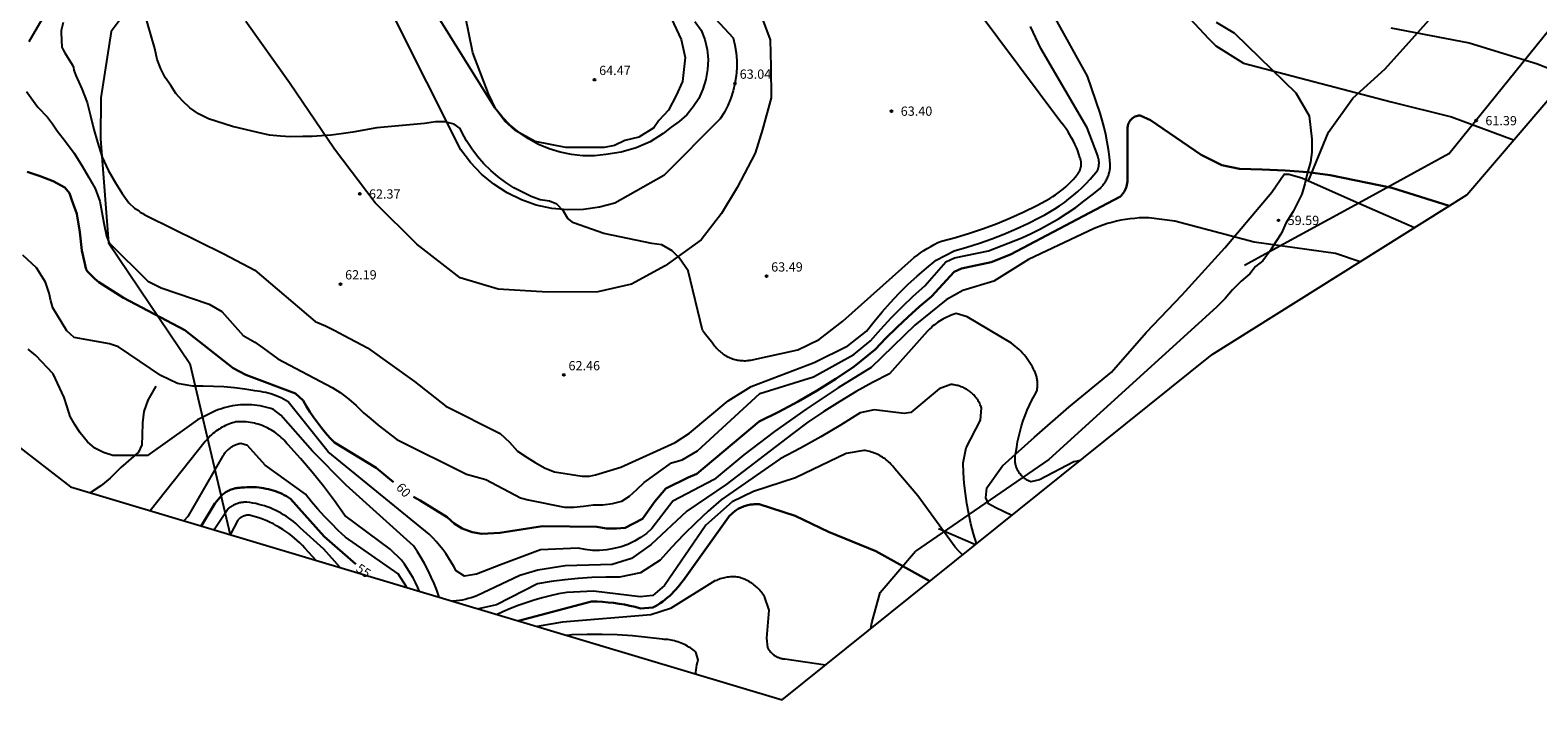
# Model space of a CAD drawing. Units: millimetres. Extents: x 584256 to 584536, y 4795859 to 4796086.
# Drawn here: x 584350 to 584472, y 4795859 to 4795913 of the extents above; entities that cross this region are included whole.
import ezdxf

# ---------------------------------------------------------------- set-up
doc = ezdxf.new("R2010")
doc.units = ezdxf.units.MM
for name, color, linetype in [('020104', 34, 'Continuous'), ('020109', 7, 'Continuous'), ('020204', 9, 'Continuous'), ('020307', 24, 'Continuous'), ('020308', 9, 'Continuous'), ('060128', 7, 'Continuous'), ('070101', 9, 'Continuous'), ('070104', 3, 'Continuous'), ('070108', 9, 'Continuous'), ('100106', 63, 'Continuous')]:
    doc.layers.add(name, color=color, linetype=linetype)
doc.layers.add('020105', color=24, linetype='Continuous', lineweight=30)
doc.layers.add('Ambito Restitucion', color=7, linetype='Continuous', true_color=0xfc00bc)
doc.styles.add('ARIAL', font='arial.ttf', dxfattribs={"height": 1})
doc.styles.add('ARIALI', font='ariali.ttf', dxfattribs={"height": 1})

# ---------------------------------------------------------------- blocks, each defined once
blk = doc.blocks.new('COTAPU')
blk.add_circle((0, 0), 0.075)

msp = doc.modelspace()

# ---------------------------------------------------------------- linework, layer by layer
at = {"layer": '020104'}
for points in [[(584438.35, 4795919.89, 61), (584445.13, 4795912.59, 61), (584445.71, 4795912, 61), (584447.95, 4795910.6, 61), (584459.92, 4795907.45, 61), (584464.8, 4795906.24, 61), (584469.83, 4795904.37, 61)], [(584404.16, 4795888.95, 63), (584402.98, 4795893.76, 63), (584402.27, 4795894.81, 63), (584401.69, 4795895.4, 63), (584400.86, 4795895.87, 63), (584400.04, 4795895.98, 63), (584396.17, 4795896.8, 63), (584393.71, 4795897.66, 63), (584393.24, 4795898.01, 63), (584392.88, 4795898.59, 63), (584392.35, 4795899.18, 63), (584391.77, 4795899.41, 63), (584391, 4795899.53, 63), (584390.27, 4795899.8, 63), (584389.56, 4795900.13, 63), (584388.88, 4795900.5, 63), (584388.22, 4795900.92, 63), (584387.6, 4795901.39, 63), (584387.01, 4795901.9, 63), (584386.45, 4795902.44, 63), (584385.94, 4795903.03, 63), (584385.47, 4795903.65, 63), (584385.04, 4795904.3, 63), (584384.66, 4795904.99, 63), (584384.52, 4795905.3, 63), (584384.05, 4795905.65, 63), (584383.29, 4795905.83, 63), (584382.52, 4795905.83, 63), (584381.64, 4795905.71, 63), (584377.77, 4795905.35, 63), (584375.84, 4795904.99, 63), (584374.9, 4795904.88, 63), (584374.08, 4795904.76, 63), (584373.31, 4795904.7, 63), (584372.55, 4795904.64, 63), (584371.79, 4795904.64, 63), (584370.79, 4795904.63, 63), (584369.97, 4795904.69, 63), (584369.09, 4795904.75, 63), (584368.15, 4795904.98, 63), (584366.1, 4795905.45, 63), (584364.16, 4795906.09, 63), (584363.34, 4795906.5, 63), (584362.63, 4795906.97, 63), (584362.04, 4795907.55, 63), (584361.51, 4795908.14, 63), (584361.1, 4795908.78, 63), (584360.63, 4795909.43, 63), (584360.28, 4795910.13, 63), (584359.98, 4795910.89, 63), (584359.81, 4795911.77, 63), (584358.33, 4795916.93, 63)], [(584403.54, 4795913.97, 64), (584404.05, 4795913.26, 64), (584404.34, 4795912.5, 64), (584404.52, 4795911.7, 64), (584404.6, 4795910.89, 64), (584404.56, 4795910.07, 64), (584404.42, 4795909.26, 64), (584404.18, 4795908.48, 64), (584403.84, 4795907.74, 64), (584403.4, 4795907.05, 64), (584402.87, 4795906.42, 64), (584402.27, 4795905.87, 64), (584401.6, 4795905.41, 64), (584400.97, 4795904.89, 64), (584399.91, 4795904.23, 64), (584398.77, 4795903.72, 64), (584397.56, 4795903.37, 64), (584396.33, 4795903.18, 64), (584395.4, 4795903.09, 64), (584394.47, 4795903.09, 64), (584393.54, 4795903.18, 64), (584392.62, 4795903.37, 64), (584391.73, 4795903.64, 64), (584390.87, 4795904.01, 64), (584390.06, 4795904.45, 64), (584389.29, 4795904.98, 64), (584388.57, 4795905.58, 64), (584387.92, 4795906.25, 64), (584387.34, 4795906.98, 64), (584381.25, 4795916.74, 64)], [(584426.32, 4795915.02, 63), (584433.25, 4795905.72, 63)], [(584349.42, 4795908.31, 61), (584350.32, 4795907.04, 61), (584351.12, 4795906.23, 61), (584351.51, 4795905.69, 61), (584351.88, 4795905.1, 61), (584352.56, 4795904.24, 61), (584353.27, 4795903.3, 61), (584353.9, 4795902.29, 61), (584354.46, 4795901.33, 61), (584354.98, 4795900.45, 61), (584355.34, 4795899.4, 61), (584355.66, 4795897.62, 61), (584355.9, 4795896.59, 61), (584356.1, 4795896.04, 61), (584359.24, 4795892.92, 61), (584360.31, 4795892.39, 61), (584364.19, 4795891.08, 61), (584365.22, 4795890.48, 61), (584366.95, 4795888.53, 61), (584367.89, 4795888, 61), (584368.54, 4795887.53, 61), (584369.77, 4795886.65, 61), (584374.17, 4795884.31, 61), (584374.82, 4795883.9, 61), (584375.52, 4795883.38, 61), (584376.11, 4795882.85, 61), (584376.7, 4795882.26, 61), (584377.29, 4795881.79, 61), (584377.88, 4795881.27, 61), (584379.4, 4795880.1, 61), (584385.04, 4795877.29, 61), (584386.6, 4795876.86, 61), (584389.4, 4795875.37, 61), (584390.03, 4795875.21, 61), (584392.98, 4795874.63, 61), (584393.74, 4795874.63, 61), (584394.5, 4795874.69, 61), (584395.32, 4795874.81, 61), (584396.08, 4795874.81, 61), (584396.85, 4795874.93, 61), (584397.61, 4795875.1, 61), (584398.25, 4795875.52, 61), (584398.84, 4795876.05, 61), (584399.43, 4795876.63, 61), (584401.65, 4795878.22, 61), (584402.51, 4795878.45, 61), (584403.75, 4795879.19, 61), (584408.8, 4795883.84, 61), (584413.14, 4795885.19, 61), (584416.4, 4795886.98, 61), (584417.75, 4795888.1, 61), (584418.58, 4795889.04, 61), (584419.43, 4795889.96, 61), (584420.31, 4795890.85, 61), (584421.22, 4795891.71, 61), (584422.16, 4795892.55, 61), (584423.86, 4795894.51, 61), (584424.56, 4795894.83, 61), (584427.32, 4795895.39, 61), (584430.01, 4795896.45, 61), (584430.77, 4795896.8, 61), (584431.52, 4795897.17, 61), (584432.25, 4795897.57, 61), (584432.98, 4795897.99, 61), (584433.68, 4795898.44, 61), (584434.37, 4795898.91, 61), (584435.04, 4795899.4, 61), (584435.7, 4795899.92, 61), (584436.34, 4795900.45, 61), (584436.4, 4795900.52, 61), (584436.46, 4795900.58, 61), (584436.52, 4795900.64, 61), (584436.58, 4795900.71, 61), (584436.63, 4795900.78, 61), (584436.68, 4795900.85, 61), (584436.73, 4795900.92, 61), (584436.78, 4795900.99, 61), (584436.82, 4795901.07, 61), (584436.87, 4795901.15, 61), (584436.9, 4795901.22, 61), (584436.94, 4795901.3, 61), (584436.98, 4795901.38, 61), (584437.01, 4795901.47, 61), (584437.04, 4795901.55, 61), (584437.06, 4795901.63, 61), (584437.08, 4795901.72, 61), (584437.1, 4795901.8, 61), (584437.12, 4795901.89, 61), (584437.14, 4795901.97, 61), (584437.15, 4795902.06, 61), (584437.16, 4795902.15, 61), (584437.16, 4795902.23, 61), (584437.16, 4795902.32, 61), (584437.16, 4795902.41, 61), (584437.1, 4795903.01, 61), (584437.02, 4795903.61, 61), (584436.92, 4795904.2, 61), (584436.81, 4795904.8, 61), (584436.67, 4795905.39, 61), (584436.52, 4795905.97, 61), (584436.35, 4795906.55, 61), (584435.32, 4795909.54, 61), (584432.61, 4795914.46, 61)], [(584352.39, 4795913.89, 62), (584352.22, 4795913.25, 62), (584352.22, 4795913.04, 62), (584352.28, 4795911.9, 62), (584352.38, 4795911.66, 62), (584352.52, 4795911.43, 62), (584353.14, 4795910.44, 62), (584353.21, 4795910.25, 62), (584353.25, 4795910.03, 62), (584353.32, 4795909.82, 62), (584353.41, 4795909.6, 62), (584353.88, 4795908.52, 62), (584354.31, 4795907.41, 62), (584354.58, 4795906.32, 62), (584354.85, 4795905.21, 62), (584355.16, 4795904.2, 62), (584355.53, 4795902.99, 62), (584356.02, 4795901.92, 62), (584356.62, 4795900.9, 62), (584357.17, 4795900.02, 62), (584357.69, 4795899.27, 62), (584358.16, 4795898.84, 62), (584358.4, 4795898.7, 62), (584358.42, 4795898.68, 62), (584358.52, 4795898.6, 62), (584358.62, 4795898.53, 62), (584358.73, 4795898.47, 62), (584358.83, 4795898.4, 62), (584358.94, 4795898.34, 62), (584359.05, 4795898.29, 62), (584359.16, 4795898.23, 62), (584365.39, 4795895.15, 62), (584367.91, 4795893.81, 62), (584372.79, 4795889.65, 62), (584373.61, 4795889.3, 62), (584374.32, 4795888.95, 62), (584375.14, 4795888.54, 62), (584377.02, 4795887.54, 62), (584380.84, 4795884.79, 62), (584383.36, 4795882.8, 62), (584387.77, 4795880.58, 62), (584388.53, 4795879.88, 62), (584389.18, 4795879.17, 62), (584389.94, 4795878.65, 62), (584390.59, 4795878.24, 62), (584391.41, 4795877.77, 62), (584392.17, 4795877.48, 62), (584394.4, 4795877.13, 62), (584394.99, 4795877.13, 62), (584395.24, 4795877.18, 62), (584395.49, 4795877.23, 62), (584397.53, 4795877.87, 62), (584401.94, 4795879.85, 62), (584403.1, 4795880.61, 62), (584406.23, 4795883.23, 62), (584408.08, 4795884.41, 62), (584413.19, 4795886.33, 62), (584415.91, 4795887.7, 62), (584417.43, 4795888.87, 62), (584418.05, 4795889.67, 62), (584418.69, 4795890.45, 62), (584419.36, 4795891.21, 62), (584420.06, 4795891.94, 62), (584420.78, 4795892.65, 62), (584421.52, 4795893.33, 62), (584422.29, 4795893.99, 62), (584423.08, 4795894.62, 62), (584424.53, 4795895.38, 62), (584425.55, 4795895.68, 62), (584426.57, 4795896, 62), (584427.57, 4795896.36, 62), (584428.56, 4795896.74, 62), (584429.54, 4795897.16, 62), (584430.5, 4795897.61, 62), (584431.45, 4795898.09, 62), (584431.86, 4795898.31, 62), (584432.27, 4795898.54, 62), (584432.67, 4795898.78, 62), (584433.06, 4795899.04, 62), (584433.45, 4795899.31, 62), (584433.82, 4795899.6, 62), (584434.18, 4795899.89, 62), (584434.54, 4795900.2, 62), (584434.88, 4795900.52, 62), (584435.21, 4795900.85, 62), (584435.53, 4795901.2, 62), (584435.84, 4795901.55, 62), (584436.14, 4795901.91, 62), (584436.16, 4795901.96, 62), (584436.18, 4795902.01, 62), (584436.19, 4795902.07, 62), (584436.21, 4795902.12, 62), (584436.22, 4795902.17, 62), (584436.23, 4795902.22, 62), (584436.24, 4795902.28, 62), (584436.25, 4795902.33, 62), (584436.25, 4795902.39, 62), (584436.26, 4795902.44, 62), (584436.26, 4795902.5, 62), (584436.26, 4795902.55, 62), (584436.26, 4795902.6, 62), (584436.25, 4795902.66, 62), (584436.25, 4795902.71, 62), (584436.24, 4795902.77, 62), (584436.23, 4795902.82, 62), (584436.22, 4795902.87, 62), (584436.2, 4795902.93, 62), (584436.19, 4795902.98, 62), (584436.17, 4795903.03, 62), (584436.15, 4795903.08, 62), (584435.31, 4795905.34, 62), (584431.55, 4795911.78, 62), (584430.71, 4795913.56, 62)], [(584459.88, 4795913.46, 62), (584466.23, 4795912.25, 62), (584471.77, 4795910.54, 62), (584474.25, 4795909.54, 62)], [(584404.16, 4795888.95, 63), (584404.4, 4795888.64, 63), (584404.64, 4795888.33, 63), (584404.89, 4795888.04, 63), (584404.95, 4795887.94, 63), (584405.01, 4795887.86, 63), (584405.07, 4795887.77, 63), (584405.13, 4795887.68, 63), (584405.2, 4795887.6, 63), (584405.26, 4795887.52, 63), (584405.34, 4795887.44, 63), (584405.41, 4795887.37, 63), (584405.49, 4795887.29, 63), (584405.57, 4795887.22, 63), (584405.65, 4795887.15, 63), (584405.73, 4795887.09, 63), (584405.82, 4795887.03, 63), (584405.91, 4795886.97, 63), (584406, 4795886.91, 63), (584406.09, 4795886.86, 63), (584406.19, 4795886.81, 63), (584406.28, 4795886.77, 63), (584406.38, 4795886.73, 63), (584406.48, 4795886.69, 63), (584406.58, 4795886.65, 63), (584406.68, 4795886.62, 63), (584406.78, 4795886.59, 63), (584406.89, 4795886.57, 63), (584406.99, 4795886.54, 63), (584407.09, 4795886.53, 63), (584407.2, 4795886.51, 63), (584407.31, 4795886.5, 63), (584407.41, 4795886.5, 63), (584407.52, 4795886.49, 63), (584407.62, 4795886.49, 63), (584407.73, 4795886.5, 63), (584407.84, 4795886.51, 63), (584407.94, 4795886.52, 63), (584408.05, 4795886.53, 63), (584411.86, 4795887.37, 63), (584413.6, 4795888.2, 63), (584415.52, 4795889.69, 63), (584421.05, 4795894.63, 63), (584421.29, 4795894.84, 63), (584421.55, 4795895.04, 63), (584421.81, 4795895.23, 63), (584422.07, 4795895.42, 63), (584422.35, 4795895.59, 63), (584422.63, 4795895.75, 63), (584422.91, 4795895.91, 63), (584423.2, 4795896.05, 63), (584423.49, 4795896.18, 63), (584424.64, 4795896.48, 63), (584425.77, 4795896.82, 63), (584426.89, 4795897.19, 63), (584428, 4795897.61, 63), (584429.1, 4795898.06, 63), (584430.17, 4795898.55, 63), (584431.23, 4795899.07, 63), (584432.28, 4795899.63, 63), (584432.51, 4795899.78, 63), (584432.73, 4795899.93, 63), (584432.96, 4795900.09, 63), (584433.17, 4795900.25, 63), (584433.38, 4795900.42, 63), (584433.59, 4795900.6, 63), (584433.79, 4795900.79, 63), (584433.98, 4795900.98, 63), (584434.17, 4795901.18, 63), (584434.35, 4795901.38, 63), (584434.52, 4795901.59, 63), (584434.55, 4795901.63, 63), (584434.58, 4795901.66, 63), (584434.6, 4795901.7, 63), (584434.63, 4795901.74, 63), (584434.65, 4795901.78, 63), (584434.67, 4795901.82, 63), (584434.69, 4795901.87, 63), (584434.71, 4795901.91, 63), (584434.73, 4795901.95, 63), (584434.74, 4795902, 63), (584434.76, 4795902.04, 63), (584434.77, 4795902.08, 63), (584434.78, 4795902.13, 63), (584434.79, 4795902.18, 63), (584434.8, 4795902.22, 63), (584434.81, 4795902.27, 63), (584434.81, 4795902.31, 63), (584434.82, 4795902.36, 63), (584434.82, 4795902.41, 63), (584434.82, 4795902.45, 63), (584434.82, 4795902.5, 63), (584434.81, 4795902.55, 63), (584434.81, 4795902.59, 63), (584434.8, 4795902.64, 63), (584434.79, 4795902.69, 63), (584434.78, 4795902.73, 63), (584434.77, 4795902.78, 63), (584434.76, 4795902.82, 63), (584434.75, 4795902.87, 63), (584434.73, 4795902.91, 63), (584434.71, 4795902.95, 63), (584434.62, 4795903.22, 63), (584434.53, 4795903.49, 63), (584434.42, 4795903.76, 63), (584434.3, 4795904.02, 63), (584434.18, 4795904.27, 63), (584434.04, 4795904.53, 63), (584433.9, 4795904.78, 63), (584433.75, 4795905.02, 63), (584433.59, 4795905.26, 63), (584433.43, 4795905.49, 63), (584433.25, 4795905.72, 63)], [(584457.4, 4795894.51, 59), (584455.41, 4795895.16, 59), (584448.82, 4795896.08, 59), (584442.39, 4795897.8, 59), (584440.28, 4795898.06, 59), (584439.9, 4795898.06, 59), (584439.52, 4795898.05, 59), (584439.15, 4795898.02, 59), (584438.77, 4795897.98, 59), (584438.4, 4795897.93, 59), (584438.03, 4795897.86, 59), (584437.66, 4795897.79, 59), (584437.29, 4795897.69, 59), (584436.93, 4795897.59, 59), (584436.57, 4795897.47, 59), (584436.22, 4795897.34, 59), (584435.87, 4795897.2, 59), (584430.55, 4795894.69, 59), (584427.74, 4795892.92, 59), (584425.24, 4795892.18, 59), (584423.89, 4795891.41, 59), (584421.33, 4795889.37, 59), (584417.8, 4795885.94, 59), (584415.14, 4795884.29, 59), (584412.53, 4795882.56, 59), (584409.99, 4795880.75, 59), (584407.5, 4795878.85, 59), (584405.08, 4795876.86, 59), (584401.75, 4795875.12, 59), (584400.05, 4795872.89, 59), (584399.61, 4795872.5, 59), (584399.13, 4795872.16, 59), (584398.63, 4795871.86, 59), (584398.1, 4795871.61, 59), (584397.55, 4795871.41, 59), (584396.98, 4795871.26, 59), (584396.4, 4795871.16, 59), (584395.82, 4795871.11, 59), (584395.23, 4795871.12, 59), (584394.65, 4795871.18, 59), (584394.07, 4795871.29, 59), (584391.02, 4795871.17, 59), (584387.78, 4795869.95, 59), (584385.84, 4795869.18, 59), (584384.87, 4795869.02, 59), (584384.21, 4795869.45, 59), (584384.02, 4795869.81, 59), (584383.81, 4795870.17, 59), (584383.59, 4795870.52, 59), (584383.36, 4795870.86, 59), (584383.11, 4795871.2, 59), (584382.86, 4795871.52, 59), (584382.59, 4795871.84, 59), (584382.31, 4795872.15, 59), (584382.02, 4795872.44, 59), (584373.85, 4795879.11, 59), (584370.6, 4795883.16, 59), (584370.41, 4795883.27, 59), (584370.22, 4795883.37, 59), (584370.02, 4795883.47, 59), (584369.82, 4795883.56, 59), (584369.62, 4795883.64, 59), (584369.41, 4795883.72, 59), (584369.2, 4795883.79, 59), (584368.99, 4795883.85, 59), (584368.78, 4795883.91, 59), (584368.57, 4795883.95, 59), (584368.35, 4795883.99, 59), (584368.13, 4795884.03, 59), (584367.91, 4795884.05, 59), (584367.08, 4795884.18, 59), (584366.24, 4795884.28, 59), (584365.4, 4795884.36, 59), (584364.56, 4795884.41, 59), (584363.71, 4795884.43, 59), (584362.87, 4795884.43, 59), (584361.63, 4795884.65, 59), (584360.3, 4795885.29, 59), (584356.85, 4795887.6, 59), (584356.13, 4795887.85, 59), (584353.26, 4795888.36, 59), (584352.67, 4795888.9, 59), (584351.54, 4795890.77, 59), (584351.38, 4795891.35, 59), (584351.24, 4795891.96, 59), (584350.94, 4795892.86, 59), (584350.22, 4795894.01, 59), (584349.12, 4795895.03, 59)], [(584434.72, 4795878.4, 58), (584434.23, 4795878.3, 58), (584431.45, 4795876.84, 58), (584430.74, 4795876.68, 58), (584430.67, 4795876.7, 58), (584430.61, 4795876.73, 58), (584430.55, 4795876.76, 58), (584430.49, 4795876.79, 58), (584430.43, 4795876.82, 58), (584430.37, 4795876.86, 58), (584430.32, 4795876.9, 58), (584430.26, 4795876.93, 58), (584430.21, 4795876.97, 58), (584430.16, 4795877.02, 58), (584430.1, 4795877.06, 58), (584430.05, 4795877.11, 58), (584430.01, 4795877.15, 58), (584429.96, 4795877.2, 58), (584429.92, 4795877.25, 58), (584429.87, 4795877.31, 58), (584429.83, 4795877.36, 58), (584429.79, 4795877.42, 58), (584429.76, 4795877.47, 58), (584429.72, 4795877.53, 58), (584429.69, 4795877.59, 58), (584429.66, 4795877.65, 58), (584429.63, 4795877.71, 58), (584429.6, 4795877.77, 58), (584429.58, 4795877.83, 58), (584429.56, 4795877.9, 58), (584429.54, 4795877.96, 58), (584429.52, 4795878.03, 58), (584429.5, 4795878.09, 58), (584429.49, 4795878.16, 58), (584429.48, 4795878.23, 58), (584429.47, 4795878.29, 58), (584429.46, 4795878.36, 58), (584429.46, 4795878.43, 58), (584429.46, 4795878.49, 58), (584429.46, 4795878.56, 58), (584429.46, 4795878.63, 58), (584429.46, 4795878.7, 58), (584429.47, 4795878.76, 58), (584429.48, 4795878.83, 58), (584429.49, 4795878.9, 58), (584429.51, 4795878.96, 58), (584429.52, 4795879.03, 58), (584429.59, 4795879.47, 58), (584429.66, 4795879.91, 58), (584429.76, 4795880.35, 58), (584429.87, 4795880.78, 58), (584429.99, 4795881.21, 58), (584430.12, 4795881.63, 58), (584430.27, 4795882.05, 58), (584430.44, 4795882.47, 58), (584430.62, 4795882.88, 58), (584430.81, 4795883.28, 58), (584431.02, 4795883.68, 58), (584431.24, 4795884.06, 58), (584431.25, 4795884.15, 58), (584431.26, 4795884.23, 58), (584431.27, 4795884.31, 58), (584431.28, 4795884.4, 58), (584431.28, 4795884.48, 58), (584431.28, 4795884.57, 58), (584431.28, 4795884.65, 58), (584431.28, 4795884.73, 58), (584431.27, 4795884.82, 58), (584431.26, 4795884.9, 58), (584431.25, 4795884.99, 58), (584431.23, 4795885.07, 58), (584431.21, 4795885.15, 58), (584431.19, 4795885.23, 58), (584431.17, 4795885.31, 58), (584431.14, 4795885.39, 58), (584431.11, 4795885.47, 58), (584431.08, 4795885.55, 58), (584431.04, 4795885.63, 58), (584430.96, 4795885.81, 58), (584430.87, 4795885.98, 58), (584430.77, 4795886.15, 58), (584430.66, 4795886.32, 58), (584430.55, 4795886.49, 58), (584430.44, 4795886.65, 58), (584430.32, 4795886.81, 58), (584430.19, 4795886.96, 58), (584430.06, 4795887.11, 58), (584429.92, 4795887.25, 58), (584429.78, 4795887.39, 58), (584429.64, 4795887.52, 58), (584429.49, 4795887.65, 58), (584429.33, 4795887.78, 58), (584429.17, 4795887.9, 58), (584425.58, 4795890.03, 58), (584424.69, 4795890.3, 58), (584424.53, 4795890.25, 58), (584424.37, 4795890.2, 58), (584424.22, 4795890.14, 58), (584424.07, 4795890.08, 58), (584423.92, 4795890.01, 58), (584423.77, 4795889.94, 58), (584423.62, 4795889.86, 58), (584423.48, 4795889.78, 58), (584423.34, 4795889.69, 58), (584423.2, 4795889.6, 58), (584423.07, 4795889.5, 58), (584422.94, 4795889.4, 58), (584422.81, 4795889.3, 58), (584422.69, 4795889.19, 58), (584422.57, 4795889.07, 58), (584422.46, 4795888.96, 58), (584422.34, 4795888.84, 58), (584419.29, 4795885.43, 58), (584417.92, 4795884.72, 58), (584416.58, 4795883.98, 58), (584415.26, 4795883.19, 58), (584413.96, 4795882.37, 58), (584412.69, 4795881.5, 58), (584411.45, 4795880.6, 58), (584406.07, 4795876.45, 58), (584402.88, 4795874.29, 58), (584399.98, 4795871.61, 58), (584398.39, 4795870.47, 58), (584396.83, 4795869.98, 58), (584393.04, 4795869.87, 58), (584390.81, 4795869.53, 58), (584389.36, 4795869.08, 58), (584385.88, 4795867.43, 58), (584385.65, 4795867.35, 58), (584385.42, 4795867.27, 58), (584385.18, 4795867.21, 58), (584384.94, 4795867.15, 58), (584384.7, 4795867.1, 58), (584384.46, 4795867.06, 58), (584384.21, 4795867.03, 58), (584383.97, 4795867.01, 58), (584383.9, 4795867, 58)], [(584382.89, 4795867.31, 58), (584382.83, 4795867.34, 58), (584382.63, 4795867.89, 58), (584382.42, 4795868.43, 58), (584382.18, 4795868.96, 58), (584381.93, 4795869.49, 58), (584381.66, 4795870, 58), (584381.37, 4795870.51, 58), (584381.07, 4795871, 58), (584380.75, 4795871.49, 58), (584375.29, 4795876.41, 58), (584372.58, 4795879.16, 58), (584370, 4795882.08, 58), (584369.42, 4795882.54, 58), (584369.2, 4795882.61, 58), (584368.99, 4795882.67, 58), (584368.77, 4795882.73, 58), (584368.55, 4795882.78, 58), (584368.32, 4795882.82, 58), (584368.1, 4795882.85, 58), (584367.88, 4795882.88, 58), (584367.65, 4795882.9, 58), (584367.43, 4795882.91, 58), (584367.2, 4795882.91, 58), (584366.97, 4795882.91, 58), (584366.75, 4795882.9, 58), (584366.52, 4795882.88, 58), (584366.3, 4795882.85, 58), (584366.08, 4795882.82, 58), (584365.85, 4795882.77, 58), (584365.63, 4795882.72, 58), (584365.42, 4795882.67, 58), (584365.2, 4795882.6, 58), (584364.99, 4795882.53, 58), (584364.77, 4795882.45, 58), (584363.27, 4795881.69, 58), (584362.59, 4795881.21, 58), (584359.22, 4795878.82, 58), (584357.17, 4795878.81, 58), (584356.4, 4795878.81, 58), (584355.64, 4795879.05, 58), (584354.93, 4795879.4, 58), (584354.35, 4795879.92, 58), (584353.76, 4795880.63, 58), (584353.35, 4795881.27, 58), (584352.94, 4795881.97, 58), (584352.7, 4795882.74, 58), (584352.46, 4795883.5, 58), (584351.58, 4795885.43, 58), (584350.17, 4795886.9, 58), (584349.55, 4795887.41, 58)], [(584426.34, 4795871.66, 57), (584426.33, 4795871.67, 57), (584426.1, 4795872.47, 57), (584425.89, 4795873.28, 57), (584425.71, 4795874.09, 57), (584425.56, 4795874.91, 57), (584425.44, 4795875.73, 57), (584425.35, 4795876.56, 57), (584425.28, 4795877.39, 57), (584425.25, 4795878.22, 57), (584425.49, 4795879.43, 57), (584426.66, 4795881.68, 57), (584426.74, 4795882.66, 57), (584426.71, 4795882.75, 57), (584426.67, 4795882.84, 57), (584426.64, 4795882.92, 57), (584426.6, 4795883.01, 57), (584426.55, 4795883.09, 57), (584426.51, 4795883.18, 57), (584426.46, 4795883.26, 57), (584426.41, 4795883.34, 57), (584426.35, 4795883.41, 57), (584426.3, 4795883.49, 57), (584426.24, 4795883.56, 57), (584426.18, 4795883.64, 57), (584426.11, 4795883.71, 57), (584426.05, 4795883.77, 57), (584425.98, 4795883.84, 57), (584425.91, 4795883.9, 57), (584425.83, 4795883.96, 57), (584425.76, 4795884.02, 57), (584425.68, 4795884.08, 57), (584425.6, 4795884.13, 57), (584425.52, 4795884.18, 57), (584425.44, 4795884.22, 57), (584425.35, 4795884.27, 57), (584425.27, 4795884.31, 57), (584425.18, 4795884.35, 57), (584425.09, 4795884.38, 57), (584425, 4795884.42, 57), (584424.91, 4795884.44, 57), (584424.82, 4795884.47, 57), (584424.73, 4795884.49, 57), (584424.64, 4795884.51, 57), (584424.54, 4795884.53, 57), (584424.45, 4795884.54, 57), (584424.36, 4795884.55, 57), (584424.26, 4795884.56, 57), (584423.3, 4795884.22, 57), (584421.01, 4795882.3, 57), (584420.48, 4795882.22, 57), (584418.04, 4795882.51, 57), (584416.91, 4795882.26, 57), (584415.33, 4795881.26, 57), (584413.73, 4795880.31, 57), (584412.09, 4795879.41, 57), (584410.44, 4795878.55, 57), (584405.66, 4795875.22, 57), (584404.62, 4795874.3, 57), (584403.6, 4795873.35, 57), (584402.61, 4795872.37, 57), (584401.65, 4795871.36, 57), (584400.72, 4795870.32, 57), (584399.14, 4795869.3, 57), (584397.42, 4795868.94, 57), (584396.31, 4795868.94, 57), (584395.2, 4795868.91, 57), (584394.09, 4795868.84, 57), (584392.99, 4795868.73, 57), (584391.89, 4795868.59, 57), (584390.79, 4795868.4, 57), (584387.46, 4795866.7, 57), (584386, 4795866.38, 57)], [(584381.24, 4795867.8, 57), (584381.1, 4795868.12, 57), (584380.91, 4795868.51, 57), (584380.71, 4795868.89, 57), (584380.49, 4795869.27, 57), (584380.27, 4795869.63, 57), (584380.02, 4795869.99, 57), (584379.77, 4795870.34, 57), (584378.86, 4795871.22, 57), (584375.2, 4795873.94, 57), (584374.35, 4795875.14, 57), (584373.47, 4795876.31, 57), (584372.55, 4795877.46, 57), (584371.59, 4795878.57, 57), (584370.6, 4795879.66, 57), (584370.5, 4795879.79, 57), (584370.39, 4795879.91, 57), (584370.28, 4795880.04, 57), (584370.16, 4795880.16, 57), (584370.04, 4795880.27, 57), (584369.92, 4795880.38, 57), (584369.79, 4795880.49, 57), (584369.66, 4795880.59, 57), (584369.52, 4795880.69, 57), (584369.39, 4795880.78, 57), (584369.24, 4795880.87, 57), (584369.1, 4795880.95, 57), (584368.95, 4795881.03, 57), (584368.8, 4795881.1, 57), (584368.65, 4795881.17, 57), (584368.5, 4795881.23, 57), (584368.34, 4795881.29, 57), (584368.18, 4795881.34, 57), (584368.02, 4795881.38, 57), (584367.86, 4795881.42, 57), (584367.7, 4795881.46, 57), (584367.53, 4795881.49, 57), (584367.37, 4795881.51, 57), (584367.2, 4795881.53, 57), (584367.04, 4795881.54, 57), (584366.87, 4795881.54, 57), (584366.7, 4795881.54, 57), (584366.54, 4795881.54, 57), (584366.37, 4795881.53, 57), (584366.23, 4795881.49, 57), (584366.08, 4795881.45, 57), (584365.94, 4795881.4, 57), (584365.8, 4795881.35, 57), (584365.66, 4795881.3, 57), (584365.52, 4795881.24, 57), (584365.39, 4795881.17, 57), (584365.25, 4795881.1, 57), (584365.12, 4795881.03, 57), (584365, 4795880.95, 57), (584364.87, 4795880.86, 57), (584364.75, 4795880.78, 57), (584364.63, 4795880.68, 57), (584364.51, 4795880.59, 57), (584364.4, 4795880.49, 57), (584364.29, 4795880.39, 57), (584364.19, 4795880.28, 57), (584364.08, 4795880.17, 57), (584363.99, 4795880.06, 57), (584363.89, 4795879.94, 57), (584359.42, 4795874.33, 57)], [(584380.2, 4795868.11, 56), (584380.19, 4795868.16, 56), (584379.51, 4795869.21, 56), (584375.25, 4795872.19, 56), (584374.66, 4795872.73, 56), (584374.1, 4795873.29, 56), (584373.55, 4795873.86, 56), (584373.01, 4795874.45, 56), (584372.5, 4795875.06, 56), (584372.01, 4795875.68, 56), (584368.73, 4795878.02, 56), (584367.31, 4795879.61, 56), (584366.76, 4795879.78, 56), (584366.69, 4795879.76, 56), (584366.61, 4795879.75, 56), (584366.54, 4795879.72, 56), (584366.47, 4795879.7, 56), (584366.4, 4795879.68, 56), (584366.33, 4795879.65, 56), (584366.26, 4795879.62, 56), (584366.19, 4795879.58, 56), (584366.12, 4795879.55, 56), (584366.06, 4795879.51, 56), (584365.99, 4795879.47, 56), (584365.93, 4795879.43, 56), (584365.87, 4795879.38, 56), (584365.81, 4795879.34, 56), (584365.75, 4795879.29, 56), (584365.69, 4795879.24, 56), (584365.64, 4795879.19, 56), (584365.58, 4795879.13, 56), (584365.53, 4795879.08, 56), (584365.48, 4795879.02, 56), (584365.44, 4795878.96, 56), (584365.39, 4795878.9, 56), (584365.35, 4795878.83, 56), (584365.31, 4795878.77, 56), (584362.47, 4795873.87, 56), (584362.16, 4795873.51, 56)], [(584425.21, 4795870.75, 56), (584425.18, 4795870.78, 56), (584424.89, 4795871.08, 56), (584424.61, 4795871.39, 56), (584421.58, 4795875.55, 56), (584419.72, 4795877.73, 56), (584419.65, 4795877.83, 56), (584419.57, 4795877.93, 56), (584419.49, 4795878.02, 56), (584419.4, 4795878.11, 56), (584419.31, 4795878.2, 56), (584419.22, 4795878.29, 56), (584419.13, 4795878.37, 56), (584419.03, 4795878.45, 56), (584418.93, 4795878.53, 56), (584418.83, 4795878.6, 56), (584418.72, 4795878.67, 56), (584418.61, 4795878.73, 56), (584418.5, 4795878.8, 56), (584418.39, 4795878.85, 56), (584418.28, 4795878.91, 56), (584418.17, 4795878.96, 56), (584418.05, 4795879, 56), (584417.93, 4795879.05, 56), (584417.81, 4795879.09, 56), (584417.69, 4795879.12, 56), (584417.57, 4795879.15, 56), (584417.45, 4795879.18, 56), (584417.32, 4795879.2, 56), (584417.2, 4795879.22, 56), (584415.78, 4795878.96, 56), (584411.67, 4795877, 56), (584408.29, 4795875.9, 56), (584406.54, 4795875.04, 56), (584404.43, 4795873.16, 56), (584401.08, 4795868.27, 56), (584400.12, 4795867.46, 56), (584399.11, 4795867.36, 56), (584395.32, 4795867.82, 56), (584393.15, 4795867.71, 56), (584392.48, 4795867.59, 56), (584391.82, 4795867.44, 56), (584391.17, 4795867.28, 56), (584390.51, 4795867.09, 56), (584389.87, 4795866.88, 56), (584389.23, 4795866.66, 56), (584388.6, 4795866.41, 56), (584387.98, 4795866.14, 56), (584387.51, 4795865.93, 56)], [(584374.8, 4795869.73, 54), (584373.49, 4795871.21, 54), (584371.57, 4795872.96, 54), (584371.39, 4795873.13, 54), (584371.21, 4795873.29, 54), (584371.03, 4795873.45, 54), (584370.84, 4795873.6, 54), (584370.64, 4795873.74, 54), (584370.44, 4795873.88, 54), (584370.23, 4795874.01, 54), (584370.02, 4795874.14, 54), (584369.81, 4795874.25, 54), (584369.59, 4795874.36, 54), (584369.37, 4795874.46, 54), (584369.14, 4795874.56, 54), (584368.91, 4795874.64, 54), (584368.68, 4795874.72, 54), (584368.45, 4795874.79, 54), (584368.21, 4795874.85, 54), (584367.98, 4795874.91, 54), (584367.74, 4795874.95, 54), (584367.49, 4795874.99, 54), (584367.25, 4795875.02, 54), (584367.18, 4795875.02, 54), (584367.1, 4795875.02, 54), (584367.03, 4795875.02, 54), (584366.95, 4795875.01, 54), (584366.88, 4795875, 54), (584366.8, 4795874.99, 54), (584366.73, 4795874.97, 54), (584366.66, 4795874.96, 54), (584366.58, 4795874.94, 54), (584366.51, 4795874.92, 54), (584366.44, 4795874.89, 54), (584366.37, 4795874.87, 54), (584366.3, 4795874.84, 54), (584366.23, 4795874.81, 54), (584366.16, 4795874.77, 54), (584366.1, 4795874.74, 54), (584366.03, 4795874.7, 54), (584365.97, 4795874.66, 54), (584365.91, 4795874.62, 54), (584365.84, 4795874.57, 54), (584365.79, 4795874.53, 54), (584365.73, 4795874.48, 54), (584364.61, 4795872.78, 54)], [(584372.86, 4795870.31, 53), (584371.96, 4795871.29, 53), (584371.76, 4795871.51, 53), (584371.55, 4795871.72, 53), (584371.34, 4795871.92, 53), (584371.11, 4795872.12, 53), (584370.89, 4795872.3, 53), (584370.65, 4795872.48, 53), (584370.41, 4795872.66, 53), (584370.17, 4795872.82, 53), (584369.91, 4795872.97, 53), (584369.66, 4795873.12, 53), (584369.4, 4795873.26, 53), (584369.13, 4795873.39, 53), (584368.86, 4795873.51, 53), (584368.59, 4795873.62, 53), (584368.31, 4795873.72, 53), (584368.03, 4795873.81, 53), (584367.75, 4795873.89, 53), (584367.46, 4795873.97, 53), (584367.42, 4795873.97, 53), (584367.38, 4795873.97, 53), (584367.34, 4795873.97, 53), (584367.3, 4795873.96, 53), (584367.26, 4795873.96, 53), (584367.23, 4795873.96, 53), (584367.19, 4795873.95, 53), (584367.15, 4795873.94, 53), (584367.11, 4795873.93, 53), (584367.07, 4795873.92, 53), (584367.03, 4795873.91, 53), (584367, 4795873.9, 53), (584366.96, 4795873.88, 53), (584366.92, 4795873.87, 53), (584366.89, 4795873.85, 53), (584366.85, 4795873.83, 53), (584366.82, 4795873.81, 53), (584366.79, 4795873.79, 53), (584366.75, 4795873.77, 53), (584366.72, 4795873.75, 53), (584366.69, 4795873.73, 53), (584366.66, 4795873.7, 53), (584366.63, 4795873.68, 53), (584366.6, 4795873.65, 53), (584366.57, 4795873.62, 53), (584366.54, 4795873.59, 53), (584366.52, 4795873.56, 53), (584365.9, 4795872.39, 53)], [(584414.1, 4795861.81, 54), (584410.82, 4795862.3, 54), (584410.77, 4795862.3, 54), (584410.71, 4795862.31, 54), (584410.65, 4795862.32, 54), (584410.6, 4795862.33, 54), (584410.54, 4795862.34, 54), (584410.49, 4795862.35, 54), (584410.43, 4795862.37, 54), (584410.38, 4795862.39, 54), (584410.33, 4795862.41, 54), (584410.28, 4795862.43, 54), (584410.23, 4795862.45, 54), (584410.17, 4795862.48, 54), (584410.13, 4795862.5, 54), (584410.08, 4795862.53, 54), (584410.03, 4795862.56, 54), (584409.98, 4795862.59, 54), (584409.94, 4795862.63, 54), (584409.89, 4795862.66, 54), (584409.85, 4795862.7, 54), (584409.81, 4795862.74, 54), (584409.77, 4795862.78, 54), (584409.73, 4795862.82, 54), (584409.69, 4795862.86, 54), (584409.65, 4795862.9, 54), (584409.62, 4795862.95, 54), (584409.59, 4795862.99, 54), (584409.55, 4795863.04, 54), (584409.52, 4795863.09, 54), (584409.5, 4795863.14, 54), (584409.47, 4795863.19, 54), (584409.45, 4795863.24, 54), (584409.37, 4795864, 54), (584409.54, 4795866.28, 54), (584409.16, 4795867.38, 54), (584409.1, 4795867.48, 54), (584409.03, 4795867.57, 54), (584408.96, 4795867.67, 54), (584408.89, 4795867.76, 54), (584408.82, 4795867.85, 54), (584408.74, 4795867.94, 54), (584408.66, 4795868.02, 54), (584408.58, 4795868.1, 54), (584408.49, 4795868.18, 54), (584408.41, 4795868.26, 54), (584408.31, 4795868.33, 54), (584408.22, 4795868.4, 54), (584408.13, 4795868.47, 54), (584408.03, 4795868.53, 54), (584407.93, 4795868.59, 54), (584407.83, 4795868.65, 54), (584407.72, 4795868.7, 54), (584407.62, 4795868.75, 54), (584407.51, 4795868.79, 54), (584407.4, 4795868.84, 54), (584407.29, 4795868.87, 54), (584407.18, 4795868.91, 54), (584407.07, 4795868.94, 54), (584406.95, 4795868.96, 54), (584406.84, 4795868.97, 54), (584406.72, 4795868.98, 54), (584406.61, 4795868.98, 54), (584406.49, 4795868.98, 54), (584406.38, 4795868.97, 54), (584406.26, 4795868.96, 54), (584406.15, 4795868.95, 54), (584406.03, 4795868.93, 54), (584405.92, 4795868.9, 54), (584405.81, 4795868.88, 54), (584405.7, 4795868.85, 54), (584405.59, 4795868.81, 54), (584405.48, 4795868.77, 54), (584405.37, 4795868.73, 54), (584405.27, 4795868.69, 54), (584405.16, 4795868.64, 54), (584401.55, 4795866.42, 54), (584399.96, 4795865.91, 54), (584392.8, 4795865.3, 54), (584390.76, 4795864.95, 54)], [(584403.6, 4795861.11, 53), (584403.61, 4795861.23, 53), (584403.63, 4795861.43, 53), (584403.66, 4795861.64, 53), (584403.7, 4795861.84, 53), (584403.75, 4795862.04, 53), (584403.8, 4795862.24, 53), (584403.62, 4795862.87, 53), (584403.51, 4795862.97, 53), (584403.4, 4795863.05, 53), (584403.28, 4795863.14, 53), (584403.17, 4795863.22, 53), (584403.05, 4795863.29, 53), (584402.93, 4795863.36, 53), (584402.81, 4795863.43, 53), (584402.68, 4795863.5, 53), (584402.55, 4795863.55, 53), (584402.42, 4795863.61, 53), (584402.29, 4795863.66, 53), (584402.16, 4795863.71, 53), (584402.02, 4795863.75, 53), (584401.89, 4795863.79, 53), (584401.75, 4795863.82, 53), (584401.61, 4795863.85, 53), (584401.47, 4795863.87, 53), (584401.33, 4795863.89, 53), (584401.19, 4795863.9, 53), (584401.05, 4795863.91, 53), (584400.91, 4795863.92, 53), (584399.7, 4795864.07, 53), (584398.48, 4795864.19, 53), (584397.25, 4795864.27, 53), (584396.03, 4795864.31, 53), (584394.81, 4795864.31, 53), (584393.58, 4795864.28, 53), (584393.16, 4795864.23, 53)]]:
    msp.add_polyline3d(points, dxfattribs=at)
at = {"layer": '020105'}
for points in [[(584464.61, 4795899.03, 60), (584459.97, 4795900.5, 60), (584454.98, 4795901.53, 60), (584453.16, 4795901.75, 60), (584451.32, 4795901.9, 60), (584449.48, 4795901.99, 60), (584447.64, 4795902.02, 60), (584446.21, 4795902.33, 60), (584444.54, 4795903.17, 60), (584440.43, 4795905.97, 60), (584439.59, 4795906.35, 60), (584439.56, 4795906.35, 60), (584439.52, 4795906.35, 60), (584439.48, 4795906.35, 60), (584439.45, 4795906.34, 60), (584439.41, 4795906.33, 60), (584439.38, 4795906.33, 60), (584439.34, 4795906.32, 60), (584439.31, 4795906.31, 60), (584439.27, 4795906.3, 60), (584439.24, 4795906.29, 60), (584439.21, 4795906.27, 60), (584439.17, 4795906.26, 60), (584439.14, 4795906.24, 60), (584439.11, 4795906.23, 60), (584439.08, 4795906.21, 60), (584439.05, 4795906.19, 60), (584439.02, 4795906.17, 60), (584438.99, 4795906.15, 60), (584438.96, 4795906.13, 60), (584438.93, 4795906.1, 60), (584438.9, 4795906.08, 60), (584438.88, 4795906.05, 60), (584438.85, 4795906.03, 60), (584438.83, 4795906, 60), (584438.8, 4795905.97, 60), (584438.78, 4795905.95, 60), (584438.76, 4795905.92, 60), (584438.74, 4795905.89, 60), (584438.72, 4795905.86, 60), (584438.7, 4795905.83, 60), (584438.69, 4795905.79, 60), (584438.67, 4795905.76, 60), (584438.65, 4795905.73, 60), (584438.64, 4795905.7, 60), (584438.63, 4795905.66, 60), (584438.62, 4795905.63, 60), (584438.61, 4795905.59, 60), (584438.6, 4795905.56, 60), (584438.59, 4795905.52, 60), (584438.58, 4795905.49, 60), (584438.58, 4795905.45, 60), (584438.57, 4795905.42, 60), (584438.57, 4795905.38, 60), (584438.57, 4795905.35, 60), (584438.57, 4795905.31, 60), (584438.56, 4795901.17, 60), (584438.56, 4795901.1, 60), (584438.56, 4795901.04, 60), (584438.55, 4795900.97, 60), (584438.54, 4795900.9, 60), (584438.53, 4795900.84, 60), (584438.52, 4795900.77, 60), (584438.51, 4795900.71, 60), (584438.49, 4795900.64, 60), (584438.47, 4795900.58, 60), (584438.45, 4795900.52, 60), (584438.43, 4795900.46, 60), (584438.4, 4795900.39, 60), (584438.37, 4795900.33, 60), (584438.34, 4795900.28, 60), (584438.31, 4795900.22, 60), (584438.28, 4795900.16, 60), (584438.24, 4795900.1, 60), (584438.21, 4795900.05, 60), (584438.17, 4795900, 60), (584438.13, 4795899.94, 60), (584438.09, 4795899.89, 60), (584438.04, 4795899.84, 60), (584438, 4795899.8, 60), (584437.95, 4795899.75, 60), (584429.1, 4795895.09, 60), (584427.52, 4795894.46, 60), (584425.12, 4795893.96, 60), (584424.54, 4795893.68, 60), (584422.69, 4795891.68, 60), (584421.73, 4795890.87, 60), (584420.79, 4795890.04, 60), (584419.88, 4795889.18, 60), (584418.99, 4795888.3, 60), (584418.13, 4795887.39, 60), (584416.43, 4795886.02, 60), (584414.95, 4795885.03, 60), (584413.44, 4795884.08, 60), (584411.9, 4795883.19, 60), (584410.32, 4795882.35, 60), (584408.73, 4795881.56, 60), (584403.68, 4795877.33, 60), (584402.99, 4795877.02, 60), (584401.17, 4795876.14, 60), (584400.29, 4795875.08, 60), (584399.3, 4795873.67, 60), (584397.89, 4795872.96, 60), (584397.19, 4795872.9, 60), (584396.37, 4795872.9, 60), (584395.6, 4795873.02, 60), (584391.2, 4795873.07, 60), (584387.74, 4795872.54, 60), (584386.28, 4795872.47, 60), (584385.51, 4795872.59, 60), (584384.69, 4795872.88, 60), (584384.04, 4795873.29, 60), (584383.46, 4795873.82, 60), (584381.29, 4795875.16, 60), (584380.75, 4795875.45, 60)], [(584379.14, 4795876.65, 60), (584377.73, 4795877.82, 60), (584374.35, 4795879.86, 60), (584373.98, 4795880.25, 60), (584373.63, 4795880.64, 60), (584373.29, 4795881.05, 60), (584372.97, 4795881.47, 60), (584372.65, 4795881.9, 60), (584372.36, 4795882.34, 60), (584372.08, 4795882.79, 60), (584371.81, 4795883.25, 60), (584371.18, 4795883.82, 60), (584367.17, 4795885.35, 60), (584366.14, 4795885.88, 60), (584362.23, 4795888.97, 60), (584357.26, 4795891.58, 60), (584355.26, 4795892.84, 60), (584354.95, 4795893.13, 60), (584354.65, 4795893.42, 60), (584354.36, 4795893.72, 60), (584354.23, 4795893.88, 60), (584353.9, 4795895.42, 60), (584353.74, 4795896.9, 60), (584353.49, 4795898.38, 60), (584353.09, 4795899.49, 60), (584352.88, 4795900.07, 60), (584352.52, 4795900.51, 60), (584351.57, 4795901.03, 60), (584350.53, 4795901.44, 60), (584349.46, 4795901.78, 60)], [(584376.08, 4795870.01, 55), (584373.5, 4795872.24, 55), (584370.79, 4795875.3, 55), (584370.62, 4795875.41, 55), (584370.45, 4795875.51, 55), (584370.28, 4795875.6, 55), (584370.11, 4795875.69, 55), (584369.93, 4795875.77, 55), (584369.75, 4795875.84, 55), (584369.56, 4795875.91, 55), (584369.38, 4795875.98, 55), (584369.19, 4795876.03, 55), (584369, 4795876.08, 55), (584368.81, 4795876.12, 55), (584368.61, 4795876.16, 55), (584368.42, 4795876.19, 55), (584368.23, 4795876.21, 55), (584368.03, 4795876.23, 55), (584367.83, 4795876.24, 55), (584367.64, 4795876.24, 55), (584367.44, 4795876.24, 55), (584367.25, 4795876.23, 55), (584367.05, 4795876.21, 55), (584366.96, 4795876.21, 55), (584366.87, 4795876.21, 55), (584366.78, 4795876.21, 55), (584366.69, 4795876.2, 55), (584366.6, 4795876.2, 55), (584366.51, 4795876.18, 55), (584366.43, 4795876.17, 55), (584366.34, 4795876.15, 55), (584366.25, 4795876.13, 55), (584366.16, 4795876.11, 55), (584366.08, 4795876.08, 55), (584365.99, 4795876.05, 55), (584365.91, 4795876.02, 55), (584365.83, 4795875.98, 55), (584365.75, 4795875.94, 55), (584365.67, 4795875.9, 55), (584365.59, 4795875.86, 55), (584365.51, 4795875.81, 55), (584365.44, 4795875.76, 55), (584365.36, 4795875.71, 55), (584365.29, 4795875.66, 55), (584365.22, 4795875.6, 55), (584364.66, 4795874.93, 55), (584363.56, 4795873.09, 55)], [(584422.57, 4795868.63, 55), (584418.18, 4795871.06, 55), (584414.36, 4795872.62, 55), (584411.66, 4795873.93, 55), (584408.75, 4795874.86, 55), (584408.65, 4795874.87, 55), (584408.54, 4795874.87, 55), (584408.44, 4795874.87, 55), (584408.34, 4795874.86, 55), (584408.23, 4795874.85, 55), (584408.13, 4795874.84, 55), (584408.03, 4795874.83, 55), (584407.92, 4795874.81, 55), (584407.82, 4795874.78, 55), (584407.72, 4795874.76, 55), (584407.62, 4795874.73, 55), (584407.52, 4795874.69, 55), (584407.42, 4795874.66, 55), (584407.33, 4795874.62, 55), (584407.23, 4795874.57, 55), (584407.14, 4795874.53, 55), (584407.05, 4795874.48, 55), (584406.96, 4795874.42, 55), (584406.87, 4795874.37, 55), (584406.78, 4795874.31, 55), (584406.7, 4795874.25, 55), (584406.62, 4795874.18, 55), (584406.54, 4795874.11, 55), (584406.46, 4795874.04, 55), (584406.39, 4795873.97, 55), (584406.31, 4795873.9, 55), (584406.25, 4795873.82, 55), (584402.6, 4795868.7, 55), (584402.46, 4795868.51, 55), (584402.31, 4795868.32, 55), (584402.16, 4795868.13, 55), (584402, 4795867.95, 55), (584401.83, 4795867.78, 55), (584401.66, 4795867.61, 55), (584401.49, 4795867.45, 55), (584401.31, 4795867.29, 55), (584401.12, 4795867.14, 55), (584400.93, 4795866.99, 55), (584400.73, 4795866.85, 55), (584400.53, 4795866.72, 55), (584400.33, 4795866.6, 55), (584400.12, 4795866.48, 55), (584399.13, 4795866.42, 55), (584398.7, 4795866.54, 55), (584398.26, 4795866.64, 55), (584397.83, 4795866.73, 55), (584397.39, 4795866.8, 55), (584396.94, 4795866.87, 55), (584396.5, 4795866.91, 55), (584396.06, 4795866.95, 55), (584395.61, 4795866.97, 55), (584395.16, 4795866.97, 55), (584389.25, 4795865.4, 55)]]:
    msp.add_polyline3d(points, dxfattribs=at)
at = {"layer": '020109'}
msp.add_polyline3d([(584359.87, 4795884.43, 58.74), (584359.24, 4795883.3, 58.41), (584358.91, 4795882.38, 58.17), (584358.79, 4795881.45, 58), (584358.77, 4795880.43, 58), (584358.76, 4795879.68, 58), (584358.47, 4795879.07, 58), (584357.06, 4795877.84, 57.79), (584356.19, 4795876.96, 57.63), (584355.43, 4795876.35, 57.53), (584354.56, 4795875.79, 57.45)], dxfattribs=at)
at = {"layer": '060128'}
for points in [[(584356.16, 4795923.6, 62.75), (584349.61, 4795912.32, 61.66)], [(584399.12, 4795920.74, 63.71), (584406.64, 4795912.65, 63.31), (584406.78, 4795912.05, 63.25), (584406.88, 4795911.43, 63.19), (584406.93, 4795910.81, 63.14), (584406.92, 4795910.19, 63.1), (584406.87, 4795909.56, 63.06), (584406.78, 4795908.95, 63.04), (584406.63, 4795908.34, 63.02), (584406.44, 4795907.75, 63.01), (584406.2, 4795907.17, 63.01), (584405.92, 4795906.61, 63.01), (584405.59, 4795906.08, 63.03), (584401.03, 4795901.5, 63.07), (584397.04, 4795899.26, 63.08), (584395.8, 4795898.92, 63.06), (584394.52, 4795898.74, 63.03), (584393.23, 4795898.71, 63.01), (584391.95, 4795898.83, 62.99), (584390.69, 4795899.1, 62.97), (584389.48, 4795899.52, 62.95), (584388.32, 4795900.09, 62.93), (584387.24, 4795900.79, 62.91), (584386.25, 4795901.61, 62.89), (584385.36, 4795902.55, 62.88), (584384.59, 4795903.58, 62.87), (584376.35, 4795920, 63.93)]]:
    msp.add_polyline3d(points, dxfattribs=at)
at = {"layer": '070101'}
msp.add_polyline3d([(584423.25, 4795872.88, 55.95), (584426.26, 4795871.59, 56.51)], dxfattribs=at)
at = {"layer": '070104'}
for points in [[(584453.21, 4795901.06, 59.94), (584454.84, 4795904.99, 60.53), (584456.8, 4795907.75, 60.99), (584459.42, 4795910.14, 61.44), (584461.82, 4795912.8, 61.95), (584464.59, 4795915.92, 62.51), (584468.15, 4795919.02, 63.18), (584471.31, 4795922.3, 63.8), (584472.07, 4795923.07, 63.87), (584474.52, 4795925.52, 64.65), (584477.76, 4795928.9, 65.48), (584480.76, 4795932.15, 66.19), (584482.71, 4795934.27, 66.55), (584483.95, 4795935.62, 66.97)], [(584429.2, 4795873.95, 57.43), (584427.9, 4795874.58, 57.41), (584427.31, 4795874.9, 57.35), (584427.1, 4795875.39, 57.33), (584427.16, 4795876.2, 57.39), (584428.43, 4795877.98, 57.75), (584431.04, 4795880.28, 58), (584433.82, 4795882.72, 57.99), (584437.27, 4795885.55, 57.87), (584440.08, 4795888.77, 58.12), (584442.98, 4795891.83, 58.37), (584446.44, 4795895.63, 58.88), (584450.26, 4795900.15, 59.82), (584451.25, 4795901.6, 59.97), (584451.62, 4795901.61, 59.97), (584452.69, 4795901.29, 59.95), (584453.21, 4795901.06, 59.94)], [(584453.21, 4795901.06, 59.94), (584457.29, 4795899.26, 59.87)], [(584457.29, 4795899.26, 59.87), (584461.79, 4795897.27, 59.79)], [(584457.29, 4795899.26, 59.87), (584457.29, 4795899.26, 59.87)]]:
    msp.add_polyline3d(points, dxfattribs=at)
at = {"layer": '070108'}
for points in [[(584464.57, 4795903.25, 60.9), (584474.35, 4795915.35, 63.02), (584483.08, 4795922.47, 65.51), (584496.28, 4795923.78, 66.88), (584502.49, 4795929.01, 68.72), (584483.95, 4795935.62, 67.44)], [(584464.57, 4795903.25, 60.9), (584457.29, 4795899.26, 60.31)], [(584457.29, 4795899.26, 60.31), (584450.02, 4795895.28, 59.72)], [(584450.02, 4795895.28, 59.72), (584448.04, 4795894.19, 59.56)]]:
    msp.add_polyline3d(points, dxfattribs=at)
at = {"layer": '100106'}
for points in [[(584358.3, 4795915.89, 63), (584356.26, 4795913.16, 62.57), (584355.42, 4795907.79, 62.15), (584355.39, 4795904.46, 62.04), (584356.05, 4795896.03, 60.98), (584362.64, 4795886.26, 59.41), (584365.9, 4795872.39, 53)], [(584408.95, 4795914.28, 62.97), (584409.64, 4795912.47, 63), (584409.69, 4795910.33, 63), (584409.7, 4795907.78, 62.97), (584409, 4795905.23, 63.02), (584408.41, 4795903.31, 63.18), (584406.96, 4795900.52, 63.56), (584405.7, 4795898.4, 63.84), (584404.04, 4795896.28, 63.95), (584401.13, 4795894.18, 63), (584398.4, 4795892.68, 63), (584395.68, 4795892.07, 63), (584391.61, 4795892.04, 63), (584387.6, 4795892.29, 63), (584384.52, 4795893.21, 63), (584381.01, 4795895.93, 63), (584377.63, 4795899.27, 62.54), (584374.34, 4795903.63, 62.75), (584370.7, 4795909.01, 63.45), (584367.18, 4795913.97, 63.96)], [(584401.64, 4795914.18, 62.98), (584402.43, 4795912.5, 62.97), (584402.75, 4795911.04, 63), (584402.53, 4795909.11, 63.12), (584402.02, 4795907.97, 63.14), (584401.39, 4795906.79, 63), (584400.61, 4795905.96, 63), (584400.2, 4795905.36, 63), (584398.98, 4795904.6, 63), (584397.85, 4795904.32, 63), (584397.03, 4795903.92, 63), (584396.19, 4795903.75, 63), (584393.09, 4795903.75, 63), (584390.61, 4795904.24, 63.18), (584388.99, 4795905.14, 63.18), (584388.13, 4795905.88, 63.22), (584387.41, 4795906.87, 63.35), (584386.81, 4795908.1, 63.55), (584385.55, 4795911.44, 64.04), (584384.94, 4795914.47, 64.37)], [(584447.26, 4795913, 61), (584445.78, 4795913.88, 61)], [(584447.26, 4795913, 61), (584452.2, 4795908.2, 64.62), (584453.26, 4795906.32, 64.6), (584453.37, 4795905.38, 64.6), (584453.49, 4795904.44, 64.6), (584453.5, 4795903.39, 64.6), (584453.38, 4795902.57, 64.6), (584453.15, 4795901.74, 64.6), (584452.91, 4795900.81, 64.6), (584452.68, 4795899.98, 64.6), (584452.33, 4795899.28, 64.6), (584451.98, 4795898.57, 64.6), (584451.39, 4795897.63, 64.6), (584451.04, 4795896.81, 64.6), (584450.57, 4795896.11, 64.6), (584450.11, 4795895.4, 64.6), (584449.52, 4795894.58, 64.6), (584448.93, 4795894.11, 64.61), (584448.47, 4795893.52, 64.61), (584447.76, 4795892.93, 64.62), (584447.06, 4795892.23, 64.62), (584446.47, 4795891.52, 64.62), (584445.77, 4795890.82, 64.62), (584432.18, 4795878.48, 64.33), (584421.4, 4795871.07, 55.48)], [(584417.78, 4795864.78, 54.37), (584417.85, 4795865.25, 54.42), (584418.54, 4795867.72, 54.68), (584421.4, 4795871.07, 55.48)]]:
    msp.add_polyline3d(points, dxfattribs=at)
at = {"layer": 'Ambito Restitucion'}
msp.add_polyline3d([(584336.18, 4795889.25, 59.47), (584352.98, 4795876.26, 57.59), (584410.61, 4795859.01, 59.59), (584445.41, 4795886.99, 60.42), (584466.04, 4795899.93, 61.76), (584476.58, 4795912.27, 63.77)], dxfattribs=at)

# ---------------------------------------------------------------- block references
at = {"layer": '020204'}
for p in [(584395.4, 4795909.25, 64.47), (584406.78, 4795908.95, 63.04), (584409.34, 4795893.34, 63.49), (584374.84, 4795892.69, 62.19), (584392.92, 4795885.33, 62.46)]:
    msp.add_blockref('COTAPU', p, dxfattribs=at)
at = {"layer": '020204', "rotation": 359.99}
for p in [(584419.45, 4795906.71, 63.4), (584466.79, 4795905.94, 61.39), (584376.39, 4795900, 62.37), (584450.78, 4795897.86, 59.59)]:
    msp.add_blockref('COTAPU', p, dxfattribs=at)

# ---------------------------------------------------------------- texts
at = {"layer": '020307', "style": 'ARIALI'}
for s, rotation, p in [('60', 312.77, (584379.28, 4795876.17, 59.77)), ('55', 324.69, (584376.02, 4795869.49, 54.66))]:
    msp.add_text(s, height=0.75, rotation=rotation, dxfattribs=at).set_placement(p)
at = {"layer": '020308', "style": 'ARIAL'}
for s, p in [('64.47', (584395.78, 4795909.63, 64.47)), ('63.04', (584407.16, 4795909.33, 63.04)), ('63.49', (584409.71, 4795893.71, 63.49)), ('62.19', (584375.21, 4795893.07, 62.19)), ('62.46', (584393.3, 4795885.71, 62.46))]:
    msp.add_text(s, height=0.75, dxfattribs=at).set_placement(p)
for s, p in [('63.40', (584420.2, 4795906.33, 63.5)), ('61.39', (584467.54, 4795905.56, 61.33)), ('62.37', (584377.14, 4795899.62, 62.47)), ('59.59', (584451.53, 4795897.48, 59.5))]:
    msp.add_text(s, height=0.75, rotation=359.99, dxfattribs=at).set_placement(p)

doc.saveas('drawing.dxf')
